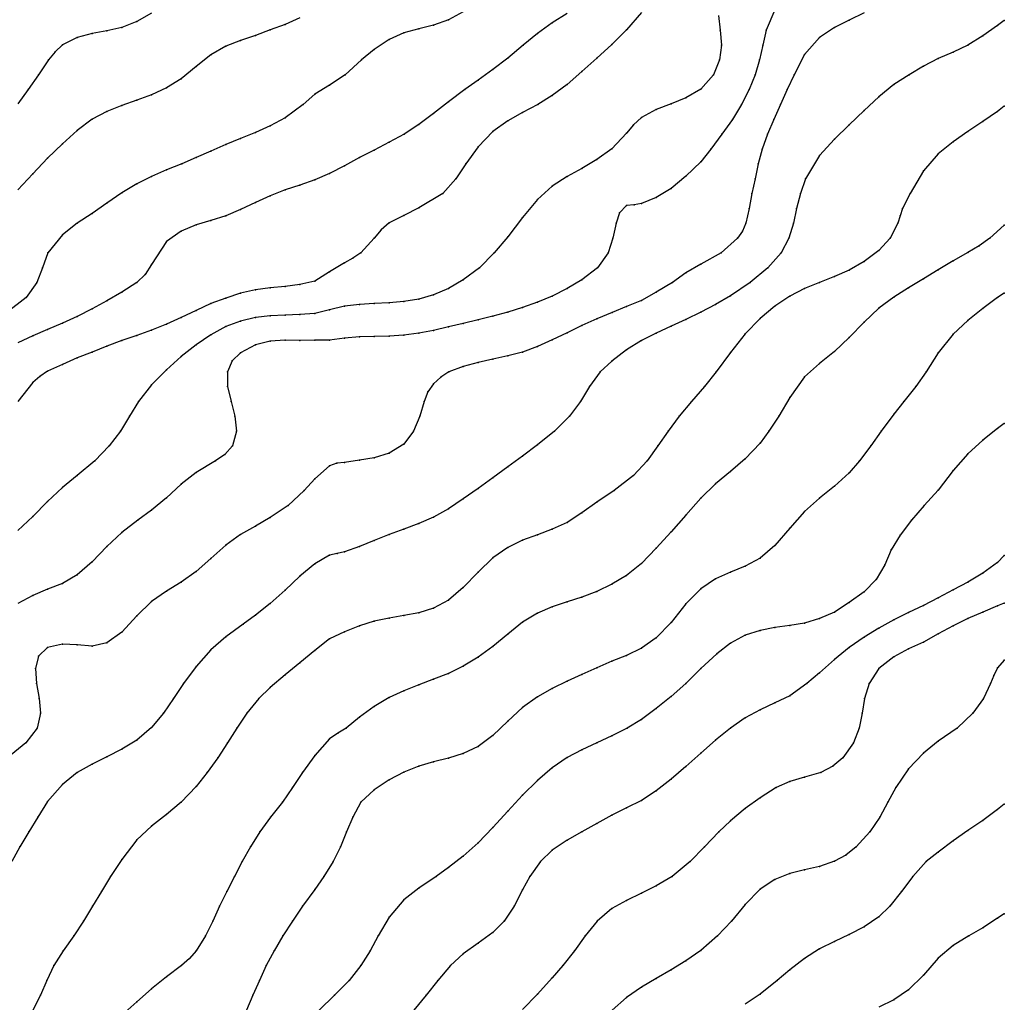
# Model space of a CAD drawing. Units: metres. Extents: x 3478126 to 3478767, y 5431000 to 5431387.
# Drawn here: x 3478679 to 3478745, y 5431207 to 5431273 of the extents above; entities that cross this region are included whole.
import ezdxf

# ---------------------------------------------------------------- set-up
doc = ezdxf.new("R2010")
doc.units = ezdxf.units.M
doc.linetypes.add('DASHDOT', pattern=[6.25, 2.5, -1.25, 1.25, -1.25])
doc.linetypes.add('DASHED', pattern=[3.75, 2.5, -1.25])
doc.layers.get('0').update_dxf_attribs({"linetype": 'CONTINUOUS'})
for name, color, linetype in [('CONTOUR', 1, 'CONTINUOUS'), ('CONTOUR1', 2, 'DASHED'), ('CONTOUR2', 3, 'DASHDOT')]:
    doc.layers.add(name, color=color, linetype=linetype)

msp = doc.modelspace()

# ---------------------------------------------------------------- linework, layer by layer
for p in [(3478708, 5431272.699), (3478735, 5431272.69), (3478745.45, 5431272.669), (3478685, 5431271.965), (3478686, 5431272.194), (3478687, 5431272.587), (3478696, 5431272.027), (3478697, 5431272.399), (3478706, 5431272.105), (3478707, 5431272.347), (3478715, 5431272.5), (3478720, 5431272.021), (3478726.315, 5431272), (3478729.417, 5431272), (3478734, 5431272.19), (3478745, 5431272.312), (3478683, 5431271.514), (3478684, 5431271.779), (3478694, 5431271.301), (3478695, 5431271.643), (3478704, 5431271.377), (3478705, 5431271.825), (3478714, 5431271.787), (3478733, 5431271.506), (3478744, 5431271.617), (3478682, 5431271.02), (3478693, 5431270.932), (3478703, 5431270.712), (3478713.039, 5431271), (3478719, 5431271.031), (3478726.388, 5431271), (3478729.19, 5431271), (3478743, 5431271), (3478681.057, 5431270), (3478681.499, 5431270.539), (3478692, 5431270.338), (3478702.145, 5431270), (3478712, 5431270.12), (3478718, 5431270.124), (3478726.274, 5431270), (3478728.962, 5431270), (3478732, 5431270.366), (3478741, 5431270.095), (3478742, 5431270.529), (3478691, 5431269.552), (3478711, 5431269.349), (3478740, 5431269.579), (3478680.392, 5431269), (3478690, 5431268.729), (3478701.036, 5431269), (3478710, 5431268.636), (3478717, 5431269.213), (3478725.867, 5431269), (3478728.662, 5431269), (3478731.3, 5431269), (3478739.038, 5431269), (3478679.683, 5431268), (3478689, 5431268.124), (3478700, 5431268.304), (3478709.102, 5431268), (3478716, 5431268.343), (3478725, 5431268.023), (3478728.264, 5431268), (3478730.825, 5431268), (3478738, 5431268.337), (3478688, 5431267.646), (3478699, 5431267.692), (3478715, 5431267.598), (3478724, 5431267.447), (3478737, 5431267.527), (3478686, 5431266.937), (3478687, 5431267.284), (3478698.217, 5431267), (3478708, 5431267.19), (3478714.016, 5431267), (3478722, 5431266.67), (3478723, 5431267.053), (3478727.749, 5431267), (3478730.381, 5431267), (3478745.45, 5431266.885), (3478684, 5431266.015), (3478685, 5431266.528), (3478697, 5431266.102), (3478707, 5431266.402), (3478713, 5431266.46), (3478721, 5431266.132), (3478727.138, 5431266), (3478729.916, 5431266), (3478736, 5431266.603), (3478745, 5431266.539), (3478696, 5431265.573), (3478706, 5431265.643), (3478712, 5431265.897), (3478720.476, 5431265.622), (3478735, 5431265.625), (3478744, 5431265.853), (3478683, 5431265.259), (3478694, 5431264.713), (3478695, 5431265.117), (3478705.018, 5431265), (3478711, 5431265.172), (3478720, 5431265.064), (3478726.425, 5431265), (3478729.503, 5431265), (3478734, 5431264.656), (3478743, 5431265.187), (3478682, 5431264.356), (3478693, 5431264.298), (3478704, 5431264.457), (3478710, 5431264.14), (3478719, 5431264.016), (3478725.68, 5431264), (3478729.145, 5431264), (3478742, 5431264.478), (3478681, 5431263.386), (3478691, 5431263.429), (3478692, 5431263.857), (3478702, 5431263.422), (3478703, 5431263.934), (3478733, 5431263.571), (3478741, 5431263.667), (3478690.049, 5431263), (3478701, 5431262.877), (3478709.181, 5431263), (3478717, 5431262.697), (3478718, 5431263.292), (3478725, 5431263.132), (3478728.871, 5431263), (3478680, 5431262.341), (3478688, 5431262.155), (3478689, 5431262.6), (3478700, 5431262.353), (3478708.506, 5431262), (3478716, 5431262.145), (3478724, 5431262.164), (3478728.656, 5431262), (3478732.057, 5431262), (3478740, 5431262.532), (3478687, 5431261.647), (3478698, 5431261.574), (3478699, 5431261.92), (3478715, 5431261.5), (3478723, 5431261.338), (3478686, 5431261.046), (3478696, 5431260.858), (3478697, 5431261.248), (3478707.623, 5431261), (3478722, 5431260.742), (3478728.452, 5431261), (3478731.72, 5431261), (3478739.101, 5431261), (3478685, 5431260.362), (3478695, 5431260.402), (3478706, 5431260.035), (3478714, 5431260.596), (3478720, 5431260.188), (3478720.505, 5431260.25), (3478721, 5431260.328), (3478728.253, 5431260), (3478731.452, 5431260), (3478738.597, 5431260), (3478684, 5431259.656), (3478693, 5431259.495), (3478694, 5431259.935), (3478705, 5431259.533), (3478713, 5431259.389), (3478719.52, 5431259.707), (3478738.437, 5431259.5), (3478683, 5431259), (3478691, 5431258.89), (3478692, 5431259.179), (3478704, 5431259.032), (3478719.295, 5431259), (3478728.048, 5431259), (3478731.246, 5431259), (3478738.275, 5431259), (3478745.45, 5431258.882), (3478682, 5431258.225), (3478690, 5431258.459), (3478703.461, 5431258.567), (3478712, 5431258.098), (3478727.819, 5431258.478), (3478689, 5431257.775), (3478703, 5431258), (3478719.083, 5431258), (3478727.48, 5431258), (3478730.941, 5431258), (3478737.759, 5431258), (3478743.753, 5431257.491), (3478744.468, 5431258), (3478681.026, 5431257), (3478702.105, 5431257), (3478711.077, 5431257), (3478718.76, 5431257), (3478726.369, 5431257), (3478730.408, 5431257), (3478737, 5431257.171), (3478743, 5431257.031), (3478688, 5431256.233), (3478701, 5431256.342), (3478701.566, 5431256.65), (3478725, 5431256.253), (3478736, 5431256.421), (3478742, 5431256.471), (3478680.663, 5431256), (3478687.568, 5431255.559), (3478700, 5431255.722), (3478710.084, 5431256), (3478718.04, 5431256), (3478724, 5431255.664), (3478729.517, 5431256), (3478734, 5431255.41), (3478735, 5431255.838), (3478741, 5431255.874), (3478680.27, 5431255), (3478687, 5431255), (3478697, 5431254.752), (3478698, 5431254.866), (3478699, 5431255.097), (3478709, 5431255.181), (3478717, 5431255.19), (3478723.094, 5431255), (3478728.319, 5431255), (3478733, 5431255.008), (3478740, 5431255.252), (3478686, 5431254.364), (3478694, 5431254.301), (3478695, 5431254.524), (3478696, 5431254.66), (3478707, 5431254.191), (3478708, 5431254.615), (3478715, 5431254.098), (3478716, 5431254.601), (3478722, 5431254.353), (3478727, 5431254.107), (3478731, 5431254.088), (3478732, 5431254.601), (3478738, 5431254.028), (3478739, 5431254.65), (3478745.45, 5431254.29), (3478679.55, 5431254), (3478685, 5431253.774), (3478692, 5431253.603), (3478693, 5431253.964), (3478701, 5431253.409), (3478702, 5431253.536), (3478703, 5431253.604), (3478704, 5431253.652), (3478705, 5431253.734), (3478706, 5431253.896), (3478714, 5431253.687), (3478720, 5431253.392), (3478721, 5431253.804), (3478726, 5431253.525), (3478730, 5431253.408), (3478745, 5431254.008), (3478683, 5431252.722), (3478684, 5431253.229), (3478691, 5431253.12), (3478696, 5431252.764), (3478697, 5431252.808), (3478698, 5431252.846), (3478699, 5431252.932), (3478700, 5431253.163), (3478711, 5431252.745), (3478712, 5431253.006), (3478713, 5431253.325), (3478719.039, 5431253), (3478725, 5431253.011), (3478737, 5431253.271), (3478744, 5431253.258), (3478682, 5431252.265), (3478689, 5431252.196), (3478690, 5431252.643), (3478693, 5431252.04), (3478694, 5431252.406), (3478695, 5431252.645), (3478709, 5431252.26), (3478710, 5431252.503), (3478717, 5431252.118), (3478718, 5431252.565), (3478723, 5431252.066), (3478724, 5431252.52), (3478729, 5431252.579), (3478736, 5431252.345), (3478743, 5431252.449), (3478680, 5431251.419), (3478681, 5431251.837), (3478687, 5431251.446), (3478688, 5431251.797), (3478692, 5431251.487), (3478704, 5431251.39), (3478705, 5431251.458), (3478706, 5431251.592), (3478707, 5431251.787), (3478708, 5431252.019), (3478716, 5431251.629), (3478722, 5431251.59), (3478728, 5431251.564), (3478742, 5431251.54), (3478685, 5431250.716), (3478686, 5431251.104), (3478691, 5431250.811), (3478695, 5431250.821), (3478696, 5431251.061), (3478697, 5431251.118), (3478698, 5431251.114), (3478699, 5431251.124), (3478700, 5431251.137), (3478701, 5431251.263), (3478702, 5431251.35), (3478703, 5431251.372), (3478715, 5431251.16), (3478721, 5431251.114), (3478735, 5431251.306), (3478684, 5431250.321), (3478694, 5431250.279), (3478712, 5431250.064), (3478713, 5431250.327), (3478714, 5431250.699), (3478720, 5431250.467), (3478727, 5431250.304), (3478734, 5431250.352), (3478741, 5431250.282), (3478682, 5431249.489), (3478683, 5431249.937), (3478690, 5431250.031), (3478693.429, 5431249.727), (3478710, 5431249.625), (3478711, 5431249.84), (3478719, 5431249.723), (3478733, 5431249.558), (3478681, 5431249.036), (3478689, 5431249.118), (3478693.122, 5431249), (3478708.021, 5431249), (3478709, 5431249.362), (3478718.221, 5431249), (3478726.044, 5431249), (3478740.185, 5431249), (3478680, 5431248.264), (3478680.479, 5431248.684), (3478688, 5431248.113), (3478707, 5431248.176), (3478707.484, 5431248.629), (3478732, 5431248.653), (3478693.129, 5431248), (3478706.609, 5431247.636), (3478717.507, 5431248), (3478725.264, 5431248), (3478739.492, 5431248), (3478687.119, 5431247), (3478693.361, 5431247), (3478706.367, 5431247), (3478716.905, 5431247), (3478724.385, 5431247), (3478731, 5431247.271), (3478738.671, 5431247), (3478738, 5431246.136), (3478686.523, 5431246), (3478693.614, 5431246), (3478706.085, 5431246), (3478716.15, 5431246), (3478723.548, 5431246), (3478730.25, 5431246), (3478745.45, 5431245.524), (3478685.903, 5431245), (3478693.736, 5431245), (3478705.658, 5431245), (3478715.145, 5431245), (3478722.8, 5431245), (3478729.598, 5431245), (3478737.16, 5431245), (3478745, 5431245.182), (3478705, 5431244.127), (3478729, 5431244.191), (3478744, 5431244.386), (3478685.141, 5431244), (3478692.932, 5431243.426), (3478693.446, 5431244), (3478704, 5431243.512), (3478714, 5431244.066), (3478722.111, 5431244), (3478736.448, 5431244), (3478743, 5431243.473), (3478684.176, 5431243), (3478692.319, 5431243), (3478700.478, 5431242.835), (3478701, 5431242.897), (3478702, 5431243.046), (3478703, 5431243.207), (3478713, 5431243.308), (3478721.385, 5431243), (3478728, 5431243.128), (3478735.704, 5431243), (3478691, 5431242.202), (3478700, 5431242.651), (3478712, 5431242.586), (3478727, 5431242.275), (3478735, 5431242.192), (3478742, 5431242.355), (3478683, 5431242.013), (3478690, 5431241.432), (3478699, 5431241.795), (3478711, 5431241.859), (3478720.474, 5431242), (3478726, 5431241.456), (3478682, 5431241.208), (3478698.286, 5431241), (3478710, 5431241.133), (3478719.17, 5431241), (3478734, 5431241.3), (3478741, 5431241.028), (3478681, 5431240.258), (3478689, 5431240.5), (3478709, 5431240.447), (3478718, 5431240.216), (3478725, 5431240.479), (3478733, 5431240.492), (3478688, 5431239.671), (3478697.196, 5431240), (3478708, 5431239.763), (3478717, 5431239.507), (3478732, 5431239.582), (3478740.057, 5431240), (3478680, 5431239.257), (3478687.075, 5431239), (3478696, 5431239.171), (3478706, 5431238.782), (3478707, 5431239.213), (3478716, 5431238.854), (3478724, 5431239.329), (3478739.206, 5431239), (3478686, 5431238.161), (3478695, 5431238.589), (3478705, 5431238.4), (3478715, 5431238.385), (3478723, 5431238.205), (3478731, 5431238.469), (3478694, 5431238.029), (3478703, 5431237.639), (3478704, 5431238.038), (3478713, 5431237.646), (3478714, 5431238.01), (3478738.424, 5431238), (3478685, 5431237.225), (3478693, 5431237.323), (3478701, 5431236.859), (3478702, 5431237.227), (3478712, 5431237.168), (3478722, 5431237.122), (3478730, 5431237.304), (3478737.818, 5431237), (3478684, 5431236.193), (3478692, 5431236.427), (3478700, 5431236.648), (3478700.5, 5431236.756), (3478711, 5431236.459), (3478729, 5431236.452), (3478745, 5431236.15), (3478745.45, 5431236.63), (3478691, 5431235.543), (3478699, 5431236.06), (3478710, 5431235.507), (3478721, 5431236.091), (3478727, 5431235.5), (3478728, 5431235.9), (3478737.396, 5431236), (3478683, 5431235.312), (3478690, 5431234.828), (3478698, 5431235.229), (3478720, 5431235.282), (3478726, 5431235.052), (3478736.82, 5431235), (3478743, 5431234.817), (3478744, 5431235.431), (3478681, 5431234.352), (3478682, 5431234.746), (3478689, 5431234.222), (3478697, 5431234.29), (3478709, 5431234.467), (3478718, 5431234.186), (3478719, 5431234.692), (3478725, 5431234.382), (3478736, 5431234.18), (3478742, 5431234.302), (3478680, 5431233.935), (3478688, 5431233.52), (3478708, 5431233.624), (3478716, 5431233.49), (3478717, 5431233.808), (3478741, 5431233.762), (3478696, 5431233.391), (3478707, 5431233.071), (3478715, 5431233.168), (3478724, 5431233.358), (3478734, 5431232.812), (3478735, 5431233.445), (3478740, 5431233.262), (3478744, 5431232.81), (3478745, 5431233.227), (3478745.45, 5431233.417), (3478687, 5431232.548), (3478695, 5431232.613), (3478703, 5431232.196), (3478704, 5431232.41), (3478705, 5431232.574), (3478706, 5431232.771), (3478714, 5431232.736), (3478733, 5431232.388), (3478738, 5431232.28), (3478739, 5431232.786), (3478743, 5431232.372), (3478694.164, 5431232), (3478701, 5431231.485), (3478702, 5431231.893), (3478713, 5431232.129), (3478723, 5431232.111), (3478729, 5431231.58), (3478730, 5431231.774), (3478731, 5431231.9), (3478732, 5431232.075), (3478737, 5431231.722), (3478742, 5431231.895), (3478686, 5431231.452), (3478693, 5431231.135), (3478700, 5431231.011), (3478712, 5431231.329), (3478722, 5431231.086), (3478728, 5431231.255), (3478736, 5431231.123), (3478741, 5431231.339), (3478681, 5431230.433), (3478682, 5431230.642), (3478683, 5431230.596), (3478684, 5431230.526), (3478685, 5431230.735), (3478692, 5431230.265), (3478699, 5431230.222), (3478711, 5431230.5), (3478721, 5431230.371), (3478727, 5431230.717), (3478735, 5431230.419), (3478739, 5431230.345), (3478740, 5431230.783), (3478680.397, 5431229.83), (3478710, 5431229.768), (3478719, 5431229.5), (3478720, 5431229.895), (3478726.078, 5431230), (3478734, 5431229.614), (3478738, 5431229.802), (3478745.45, 5431229.571), (3478680.18, 5431229), (3478691, 5431229.15), (3478698, 5431229.387), (3478709, 5431229.171), (3478718, 5431229.054), (3478725.011, 5431229), (3478737, 5431229.007), (3478745, 5431229.056), (3478697, 5431228.587), (3478707, 5431228.284), (3478708, 5431228.683), (3478717, 5431228.6), (3478733, 5431228.72), (3478744.739, 5431228.544), (3478680.243, 5431228), (3478690.161, 5431228), (3478696, 5431227.741), (3478705, 5431227.512), (3478706, 5431227.919), (3478715, 5431227.667), (3478716, 5431228.151), (3478724, 5431228.01), (3478732.143, 5431228), (3478736.352, 5431228), (3478744.531, 5431228), (3478680.431, 5431227), (3478689.488, 5431227), (3478695.24, 5431227), (3478704, 5431227.053), (3478714, 5431227.097), (3478723, 5431227.116), (3478731, 5431227.163), (3478736.035, 5431227), (3478744.038, 5431227), (3478703, 5431226.453), (3478713, 5431226.376), (3478722, 5431226.307), (3478729, 5431226.229), (3478730, 5431226.687), (3478680.513, 5431226), (3478688.805, 5431226), (3478694.429, 5431226), (3478702, 5431225.726), (3478721, 5431225.577), (3478728, 5431225.683), (3478735.876, 5431226), (3478743.34, 5431226), (3478680.296, 5431225), (3478688, 5431225.029), (3478693.756, 5431225), (3478701.118, 5431225), (3478712, 5431225.468), (3478720.051, 5431225), (3478727, 5431225), (3478735.67, 5431225), (3478742.265, 5431225), (3478700, 5431224.262), (3478700.544, 5431224.647), (3478711, 5431224.507), (3478719, 5431224.474), (3478726, 5431224.19), (3478679.53, 5431224), (3478686, 5431223.567), (3478687, 5431224.174), (3478693.122, 5431224), (3478710, 5431223.762), (3478717, 5431223.526), (3478718, 5431224.01), (3478735.284, 5431224), (3478741, 5431224.11), (3478685, 5431223.064), (3478692.476, 5431223), (3478699, 5431223.15), (3478708, 5431222.979), (3478709, 5431223.284), (3478716, 5431223.011), (3478725, 5431223.304), (3478734.582, 5431223), (3478740, 5431223.316), (3478684, 5431222.577), (3478706, 5431222.424), (3478707, 5431222.73), (3478715, 5431222.31), (3478724, 5431222.42), (3478733.888, 5431222.426), (3478739, 5431222.244), (3478683, 5431222.009), (3478691.741, 5431222), (3478698.174, 5431222), (3478705, 5431222.036), (3478723, 5431221.559), (3478732, 5431221.688), (3478733.088, 5431222), (3478682, 5431221.2), (3478691, 5431221.062), (3478697.494, 5431221), (3478704, 5431221.514), (3478714, 5431221.46), (3478730.083, 5431221), (3478731, 5431221.402), (3478738.147, 5431221), (3478703, 5431220.835), (3478713, 5431220.468), (3478722, 5431220.764), (3478729, 5431220.309), (3478681, 5431220.053), (3478690, 5431220.015), (3478696.818, 5431220), (3478702.095, 5431220), (3478720, 5431219.616), (3478721, 5431220.129), (3478728, 5431219.576), (3478737.598, 5431220), (3478745.45, 5431219.873), (3478680.338, 5431219), (3478689, 5431219.175), (3478696.013, 5431219), (3478701.558, 5431219), (3478712, 5431219.397), (3478719, 5431219.133), (3478737.071, 5431219), (3478745, 5431219.515), (3478688, 5431218.385), (3478711, 5431218.3), (3478718, 5431218.562), (3478727, 5431218.75), (3478744, 5431218.773), (3478679.736, 5431218), (3478695.3, 5431218), (3478701.136, 5431218), (3478717, 5431218), (3478726.211, 5431218), (3478736.388, 5431218), (3478743, 5431218.091), (3478679.131, 5431217), (3478687, 5431217.463), (3478694.674, 5431217), (3478700.734, 5431217), (3478710, 5431217.258), (3478716, 5431217.446), (3478725.25, 5431217), (3478735.463, 5431217), (3478742, 5431217.4), (3478709, 5431216.369), (3478715, 5431216.771), (3478734.776, 5431216.439), (3478741, 5431216.645), (3478686, 5431216.15), (3478694.116, 5431216), (3478700.238, 5431216), (3478708, 5431215.603), (3478714.196, 5431216), (3478724.278, 5431216), (3478733, 5431215.684), (3478734, 5431216.031), (3478740.183, 5431216), (3478685.246, 5431215), (3478693.58, 5431215), (3478699.613, 5431215), (3478707.17, 5431215), (3478713.482, 5431215), (3478723.07, 5431215), (3478731, 5431215.198), (3478732, 5431215.443), (3478739.279, 5431215), (3478722, 5431214.367), (3478730, 5431214.803), (3478684.622, 5431214), (3478693.078, 5431214), (3478699, 5431214.115), (3478706, 5431214.22), (3478713, 5431214.1), (3478721, 5431213.885), (3478729, 5431214.137), (3478738.53, 5431214), (3478684.014, 5431213), (3478692.579, 5431213), (3478698.169, 5431213), (3478705, 5431213.43), (3478712.44, 5431213), (3478720, 5431213.387), (3478728, 5431213.123), (3478737.729, 5431213), (3478704, 5431212.258), (3478719, 5431212.836), (3478737, 5431212.282), (3478745.45, 5431212.485), (3478683.411, 5431212), (3478692.128, 5431212), (3478697.5, 5431212), (3478711.767, 5431212), (3478718.018, 5431212), (3478727.065, 5431212), (3478736, 5431211.602), (3478745, 5431212.183), (3478682.757, 5431211), (3478691.63, 5431211), (3478696.841, 5431211), (3478703.265, 5431211), (3478711, 5431211.233), (3478717.208, 5431211), (3478726.133, 5431211), (3478735, 5431211.09), (3478743.051, 5431211), (3478744, 5431211.536), (3478710, 5431210.5), (3478734, 5431210.628), (3478742, 5431210.357), (3478682.042, 5431210), (3478691.015, 5431210), (3478696.253, 5431210), (3478702.72, 5431210), (3478709, 5431209.781), (3478716.487, 5431210), (3478725, 5431210.024), (3478733, 5431210.12), (3478681.43, 5431209), (3478690.021, 5431209), (3478690.554, 5431209.47), (3478695.726, 5431209), (3478702.103, 5431209), (3478708.138, 5431209), (3478715.707, 5431209), (3478724, 5431209.326), (3478732, 5431209.477), (3478741, 5431209.507), (3478723, 5431208.714), (3478731, 5431208.702), (3478740, 5431208.355), (3478680.944, 5431208), (3478689, 5431208.231), (3478695.268, 5431208), (3478701.306, 5431208), (3478707.277, 5431208), (3478715, 5431208.171), (3478722, 5431208.138), (3478730.157, 5431208), (3478680.522, 5431207), (3478688, 5431207.423), (3478694.833, 5431207), (3478700.324, 5431207), (3478706.493, 5431207), (3478714, 5431207.07), (3478721, 5431207.541), (3478729, 5431207.082), (3478739, 5431207.361), (3478687, 5431206.549), (3478720, 5431206.852), (3478738, 5431206.685)]:
    msp.add_point(p)
at = {"layer": 'CONTOUR'}
for points, elevation in [([(3478730, 5431273.387), (3478729.417, 5431272), (3478729.19, 5431271), (3478728.962, 5431270), (3478728.662, 5431269), (3478728.264, 5431268), (3478727.749, 5431267), (3478727.138, 5431266), (3478726.425, 5431265), (3478725.68, 5431264), (3478725, 5431263.132), (3478724, 5431262.164), (3478723, 5431261.338), (3478722, 5431260.742), (3478721, 5431260.328), (3478720.505, 5431260.25), (3478720, 5431260.188), (3478719.52, 5431259.707), (3478719.295, 5431259), (3478719.083, 5431258), (3478718.76, 5431257), (3478718.04, 5431256), (3478717, 5431255.19), (3478716, 5431254.601), (3478715, 5431254.098), (3478714, 5431253.687), (3478713, 5431253.325), (3478712, 5431253.006), (3478711, 5431252.745), (3478710, 5431252.503), (3478709, 5431252.26), (3478708, 5431252.019), (3478707, 5431251.787), (3478706, 5431251.592), (3478705, 5431251.458), (3478704, 5431251.39), (3478703, 5431251.372), (3478702, 5431251.35), (3478701, 5431251.263), (3478700, 5431251.137), (3478699, 5431251.124), (3478698, 5431251.114), (3478697, 5431251.118), (3478696, 5431251.061), (3478695, 5431250.821), (3478694, 5431250.279), (3478693.429, 5431249.727), (3478693.122, 5431249), (3478693.129, 5431248), (3478693.361, 5431247), (3478693.614, 5431246), (3478693.736, 5431245), (3478693.446, 5431244), (3478692.932, 5431243.426), (3478692.319, 5431243), (3478691, 5431242.202), (3478690, 5431241.432), (3478689, 5431240.5), (3478688, 5431239.671), (3478687.075, 5431239), (3478686, 5431238.161), (3478685, 5431237.225), (3478684, 5431236.193), (3478683, 5431235.312), (3478682, 5431234.746), (3478681, 5431234.352), (3478680, 5431233.935), (3478679, 5431233.382)], 228.5), ([(3478709, 5431273.25), (3478708, 5431272.699), (3478707, 5431272.347), (3478706, 5431272.105), (3478705, 5431271.825), (3478704, 5431271.377), (3478703, 5431270.712), (3478702.145, 5431270), (3478701.036, 5431269), (3478700, 5431268.304), (3478699, 5431267.692), (3478698.217, 5431267), (3478697, 5431266.102), (3478696, 5431265.573), (3478695, 5431265.117), (3478694, 5431264.713), (3478693, 5431264.298), (3478692, 5431263.857), (3478691, 5431263.429), (3478690.049, 5431263), (3478689, 5431262.6), (3478688, 5431262.155), (3478687, 5431261.647), (3478686, 5431261.046), (3478685, 5431260.362), (3478684, 5431259.656), (3478683, 5431259), (3478682, 5431258.225), (3478681.026, 5431257), (3478680.663, 5431256), (3478680.27, 5431255), (3478679.55, 5431254), (3478678.252, 5431253)], 226.5), ([(3478745.45, 5431272.669), (3478745, 5431272.312), (3478744, 5431271.617), (3478743, 5431271), (3478742, 5431270.529), (3478741, 5431270.095), (3478740, 5431269.579), (3478739.038, 5431269), (3478738, 5431268.337), (3478737, 5431267.527), (3478736, 5431266.603), (3478735, 5431265.625), (3478734, 5431264.656), (3478733, 5431263.571), (3478732.057, 5431262), (3478731.72, 5431261), (3478731.452, 5431260), (3478731.246, 5431259), (3478730.941, 5431258), (3478730.408, 5431257), (3478729.517, 5431256), (3478728.319, 5431255), (3478727, 5431254.107), (3478726, 5431253.525), (3478725, 5431253.011), (3478724, 5431252.52), (3478723, 5431252.066), (3478722, 5431251.59), (3478721, 5431251.114), (3478720, 5431250.467), (3478719, 5431249.723), (3478718.221, 5431249), (3478717.507, 5431248), (3478716.905, 5431247), (3478716.15, 5431246), (3478715.145, 5431245), (3478714, 5431244.066), (3478713, 5431243.308), (3478712, 5431242.586), (3478711, 5431241.859), (3478710, 5431241.133), (3478709, 5431240.447), (3478708, 5431239.763), (3478707, 5431239.213), (3478706, 5431238.782), (3478705, 5431238.4), (3478704, 5431238.038), (3478703, 5431237.639), (3478702, 5431237.227), (3478701, 5431236.859), (3478700.5, 5431236.756), (3478700, 5431236.648), (3478699, 5431236.06), (3478698, 5431235.229), (3478697, 5431234.29), (3478696, 5431233.391), (3478695, 5431232.613), (3478694.164, 5431232), (3478693, 5431231.135), (3478692, 5431230.265), (3478691, 5431229.15), (3478690.161, 5431228), (3478689.488, 5431227), (3478688.805, 5431226), (3478688, 5431225.029), (3478687, 5431224.174), (3478686, 5431223.567), (3478685, 5431223.064), (3478684, 5431222.577), (3478683, 5431222.009), (3478682, 5431221.2), (3478681, 5431220.053), (3478680.338, 5431219), (3478679.736, 5431218), (3478679.131, 5431217), (3478678.583, 5431216)], 229.5), ([(3478688, 5431273.149), (3478687, 5431272.587), (3478686, 5431272.194), (3478685, 5431271.965), (3478684, 5431271.779), (3478683, 5431271.514), (3478682, 5431271.02), (3478681.499, 5431270.539), (3478681.057, 5431270), (3478680.392, 5431269), (3478679.683, 5431268), (3478679, 5431267.045)], 225.5), ([(3478745.45, 5431258.882), (3478744.468, 5431258), (3478743.753, 5431257.491), (3478743, 5431257.031), (3478742, 5431256.471), (3478741, 5431255.874), (3478740, 5431255.252), (3478739, 5431254.65), (3478738, 5431254.028), (3478737, 5431253.271), (3478736, 5431252.345), (3478735, 5431251.306), (3478734, 5431250.352), (3478733, 5431249.558), (3478732, 5431248.653), (3478731, 5431247.271), (3478730.25, 5431246), (3478729.598, 5431245), (3478729, 5431244.191), (3478728, 5431243.128), (3478727, 5431242.275), (3478726, 5431241.456), (3478725, 5431240.479), (3478724, 5431239.329), (3478723, 5431238.205), (3478722, 5431237.122), (3478721, 5431236.091), (3478720, 5431235.282), (3478719, 5431234.692), (3478718, 5431234.186), (3478717, 5431233.808), (3478716, 5431233.49), (3478715, 5431233.168), (3478714, 5431232.736), (3478713, 5431232.129), (3478712, 5431231.329), (3478711, 5431230.5), (3478710, 5431229.768), (3478709, 5431229.171), (3478708, 5431228.683), (3478707, 5431228.284), (3478706, 5431227.919), (3478705, 5431227.512), (3478704, 5431227.053), (3478703, 5431226.453), (3478702, 5431225.726), (3478701.118, 5431225), (3478700.544, 5431224.647), (3478700, 5431224.262), (3478699, 5431223.15), (3478698.174, 5431222), (3478697.494, 5431221), (3478696.818, 5431220), (3478696.013, 5431219), (3478695.3, 5431218), (3478694.674, 5431217), (3478694.116, 5431216), (3478693.58, 5431215), (3478693.078, 5431214), (3478692.579, 5431213), (3478692.128, 5431212), (3478691.63, 5431211), (3478691.015, 5431210), (3478690.554, 5431209.47), (3478690.021, 5431209), (3478689, 5431208.231), (3478688, 5431207.423), (3478687, 5431206.549), (3478686, 5431205.653)], 230.5), ([(3478745.45, 5431245.524), (3478745, 5431245.182), (3478744, 5431244.386), (3478743, 5431243.473), (3478742, 5431242.355), (3478741, 5431241.028), (3478740.057, 5431240), (3478739.206, 5431239), (3478738.424, 5431238), (3478737.818, 5431237), (3478737.396, 5431236), (3478736.82, 5431235), (3478736, 5431234.18), (3478735, 5431233.445), (3478734, 5431232.812), (3478733, 5431232.388), (3478732, 5431232.075), (3478731, 5431231.9), (3478730, 5431231.774), (3478729, 5431231.58), (3478728, 5431231.255), (3478727, 5431230.717), (3478726.078, 5431230), (3478725.011, 5431229), (3478724, 5431228.01), (3478723, 5431227.116), (3478722, 5431226.307), (3478721, 5431225.577), (3478720.051, 5431225), (3478719, 5431224.474), (3478718, 5431224.01), (3478717, 5431223.526), (3478716, 5431223.011), (3478715, 5431222.31), (3478714, 5431221.46), (3478713, 5431220.468), (3478712, 5431219.397), (3478711, 5431218.3), (3478710, 5431217.258), (3478709, 5431216.369), (3478708, 5431215.603), (3478707.17, 5431215), (3478706, 5431214.22), (3478705, 5431213.43), (3478704, 5431212.258), (3478703.265, 5431211), (3478702.72, 5431210), (3478702.103, 5431209), (3478701.306, 5431208), (3478700.324, 5431207), (3478699.297, 5431206)], 231.5), ([(3478745.45, 5431219.873), (3478745, 5431219.515), (3478744, 5431218.773), (3478743, 5431218.091), (3478742, 5431217.4), (3478741, 5431216.645), (3478740.183, 5431216), (3478739.279, 5431215), (3478738.53, 5431214), (3478737.729, 5431213), (3478737, 5431212.282), (3478736, 5431211.602), (3478735, 5431211.09), (3478734, 5431210.628), (3478733, 5431210.12), (3478732, 5431209.477), (3478731, 5431208.702), (3478730.157, 5431208), (3478729, 5431207.082), (3478728, 5431206.409)], 233.5)]:
    msp.add_lwpolyline(points, dxfattribs=dict(at, elevation=elevation))
at = {"layer": 'CONTOUR1'}
for points, elevation in [([(3478736, 5431273.185), (3478735, 5431272.69), (3478734, 5431272.19), (3478733, 5431271.506), (3478732, 5431270.366), (3478731.3, 5431269), (3478730.825, 5431268), (3478730.381, 5431267), (3478729.916, 5431266), (3478729.503, 5431265), (3478729.145, 5431264), (3478728.871, 5431263), (3478728.656, 5431262), (3478728.452, 5431261), (3478728.253, 5431260), (3478728.048, 5431259), (3478727.819, 5431258.478), (3478727.48, 5431258), (3478726.369, 5431257), (3478725, 5431256.253), (3478724, 5431255.664), (3478723.094, 5431255), (3478722, 5431254.353), (3478721, 5431253.804), (3478720, 5431253.392), (3478719.039, 5431253), (3478718, 5431252.565), (3478717, 5431252.118), (3478716, 5431251.629), (3478715, 5431251.16), (3478714, 5431250.699), (3478713, 5431250.327), (3478712, 5431250.064), (3478711, 5431249.84), (3478710, 5431249.625), (3478709, 5431249.362), (3478708.021, 5431249), (3478707.484, 5431248.629), (3478707, 5431248.176), (3478706.609, 5431247.636), (3478706.367, 5431247), (3478706.085, 5431246), (3478705.658, 5431245), (3478705, 5431244.127), (3478704, 5431243.512), (3478703, 5431243.207), (3478702, 5431243.046), (3478701, 5431242.897), (3478700.478, 5431242.835), (3478700, 5431242.651), (3478699, 5431241.795), (3478698.286, 5431241), (3478697.196, 5431240), (3478696, 5431239.171), (3478695, 5431238.589), (3478694, 5431238.029), (3478693, 5431237.323), (3478692, 5431236.427), (3478691, 5431235.543), (3478690, 5431234.828), (3478689, 5431234.222), (3478688, 5431233.52), (3478687, 5431232.548), (3478686, 5431231.452), (3478685, 5431230.735), (3478684, 5431230.526), (3478683, 5431230.596), (3478682, 5431230.642), (3478681, 5431230.433), (3478680.397, 5431229.83), (3478680.18, 5431229), (3478680.243, 5431228), (3478680.431, 5431227), (3478680.513, 5431226), (3478680.296, 5431225), (3478679.53, 5431224), (3478678.292, 5431223)], 229), ([(3478716, 5431273.133), (3478715, 5431272.5), (3478714, 5431271.787), (3478713.039, 5431271), (3478712, 5431270.12), (3478711, 5431269.349), (3478710, 5431268.636), (3478709.102, 5431268), (3478708, 5431267.19), (3478707, 5431266.402), (3478706, 5431265.643), (3478705.018, 5431265), (3478704, 5431264.457), (3478703, 5431263.934), (3478702, 5431263.422), (3478701, 5431262.877), (3478700, 5431262.353), (3478699, 5431261.92), (3478698, 5431261.574), (3478697, 5431261.248), (3478696, 5431260.858), (3478695, 5431260.402), (3478694, 5431259.935), (3478693, 5431259.495), (3478692, 5431259.179), (3478691, 5431258.89), (3478690, 5431258.459), (3478689, 5431257.775), (3478688, 5431256.233), (3478687.568, 5431255.559), (3478687, 5431255), (3478686, 5431254.364), (3478685, 5431253.774), (3478684, 5431253.229), (3478683, 5431252.722), (3478682, 5431252.265), (3478681, 5431251.837), (3478680, 5431251.419), (3478679, 5431250.951)], 227), ([(3478726.185, 5431273), (3478726.315, 5431272), (3478726.388, 5431271), (3478726.274, 5431270), (3478725.867, 5431269), (3478725, 5431268.023), (3478724, 5431267.447), (3478723, 5431267.053), (3478722, 5431266.67), (3478721, 5431266.132), (3478720.476, 5431265.622), (3478720, 5431265.064), (3478719, 5431264.016), (3478718, 5431263.292), (3478717, 5431262.697), (3478716, 5431262.145), (3478715, 5431261.5), (3478714, 5431260.596), (3478713, 5431259.389), (3478712, 5431258.098), (3478711.077, 5431257), (3478710.084, 5431256), (3478709, 5431255.181), (3478708, 5431254.615), (3478707, 5431254.191), (3478706, 5431253.896), (3478705, 5431253.734), (3478704, 5431253.652), (3478703, 5431253.604), (3478702, 5431253.536), (3478701, 5431253.409), (3478700, 5431253.163), (3478699, 5431252.932), (3478698, 5431252.846), (3478697, 5431252.808), (3478696, 5431252.764), (3478695, 5431252.645), (3478694, 5431252.406), (3478693, 5431252.04), (3478692, 5431251.487), (3478691, 5431250.811), (3478690, 5431250.031), (3478689, 5431249.118), (3478688, 5431248.113), (3478687.119, 5431247), (3478686.523, 5431246), (3478685.903, 5431245), (3478685.141, 5431244), (3478684.176, 5431243), (3478683, 5431242.013), (3478682, 5431241.208), (3478681, 5431240.258), (3478680, 5431239.257), (3478679, 5431238.313)], 228), ([(3478698, 5431272.828), (3478697, 5431272.399), (3478696, 5431272.027), (3478695, 5431271.643), (3478694, 5431271.301), (3478693, 5431270.932), (3478692, 5431270.338), (3478691, 5431269.552), (3478690, 5431268.729), (3478689, 5431268.124), (3478688, 5431267.646), (3478687, 5431267.284), (3478686, 5431266.937), (3478685, 5431266.528), (3478684, 5431266.015), (3478683, 5431265.259), (3478682, 5431264.356), (3478681, 5431263.386), (3478680, 5431262.341), (3478679, 5431261.25)], 226), ([(3478745.45, 5431254.29), (3478745, 5431254.008), (3478744, 5431253.258), (3478743, 5431252.449), (3478742, 5431251.54), (3478741, 5431250.282), (3478740.185, 5431249), (3478739.492, 5431248), (3478738.671, 5431247), (3478738, 5431246.136), (3478737.16, 5431245), (3478736.448, 5431244), (3478735.704, 5431243), (3478735, 5431242.192), (3478734, 5431241.3), (3478733, 5431240.492), (3478732, 5431239.582), (3478731, 5431238.469), (3478730, 5431237.304), (3478729, 5431236.452), (3478728, 5431235.9), (3478727, 5431235.5), (3478726, 5431235.052), (3478725, 5431234.382), (3478724, 5431233.358), (3478723, 5431232.111), (3478722, 5431231.086), (3478721, 5431230.371), (3478720, 5431229.895), (3478719, 5431229.5), (3478718, 5431229.054), (3478717, 5431228.6), (3478716, 5431228.151), (3478715, 5431227.667), (3478714, 5431227.097), (3478713, 5431226.376), (3478712, 5431225.468), (3478711, 5431224.507), (3478710, 5431223.762), (3478709, 5431223.284), (3478708, 5431222.979), (3478707, 5431222.73), (3478706, 5431222.424), (3478705, 5431222.036), (3478704, 5431221.514), (3478703, 5431220.835), (3478702.095, 5431220), (3478701.558, 5431219), (3478701.136, 5431218), (3478700.734, 5431217), (3478700.238, 5431216), (3478699.613, 5431215), (3478699, 5431214.115), (3478698.169, 5431213), (3478697.5, 5431212), (3478696.841, 5431211), (3478696.253, 5431210), (3478695.726, 5431209), (3478695.268, 5431208), (3478694.833, 5431207), (3478694.404, 5431206)], 231), ([(3478745.45, 5431236.63), (3478745, 5431236.15), (3478744, 5431235.431), (3478743, 5431234.817), (3478742, 5431234.302), (3478741, 5431233.762), (3478740, 5431233.262), (3478739, 5431232.786), (3478738, 5431232.28), (3478737, 5431231.722), (3478736, 5431231.123), (3478735, 5431230.419), (3478734, 5431229.614), (3478733, 5431228.72), (3478732.143, 5431228), (3478731, 5431227.163), (3478730, 5431226.687), (3478729, 5431226.229), (3478728, 5431225.683), (3478727, 5431225), (3478726, 5431224.19), (3478725, 5431223.304), (3478724, 5431222.42), (3478723, 5431221.559), (3478722, 5431220.764), (3478721, 5431220.129), (3478720, 5431219.616), (3478719, 5431219.133), (3478718, 5431218.562), (3478717, 5431218), (3478716, 5431217.446), (3478715, 5431216.771), (3478714.196, 5431216), (3478713.482, 5431215), (3478713, 5431214.1), (3478712.44, 5431213), (3478711.767, 5431212), (3478711, 5431211.233), (3478710, 5431210.5), (3478709, 5431209.781), (3478708.138, 5431209), (3478707.277, 5431208), (3478706.493, 5431207), (3478705.662, 5431206)], 232), ([(3478745.45, 5431229.571), (3478745, 5431229.056), (3478744.739, 5431228.544), (3478744.531, 5431228), (3478744.038, 5431227), (3478743.34, 5431226), (3478742.265, 5431225), (3478741, 5431224.11), (3478740, 5431223.316), (3478739, 5431222.244), (3478738.147, 5431221), (3478737.598, 5431220), (3478737.071, 5431219), (3478736.388, 5431218), (3478735.463, 5431217), (3478734.776, 5431216.439), (3478734, 5431216.031), (3478733, 5431215.684), (3478732, 5431215.443), (3478731, 5431215.198), (3478730, 5431214.803), (3478729, 5431214.137), (3478728, 5431213.123), (3478727.065, 5431212), (3478726.133, 5431211), (3478725, 5431210.024), (3478724, 5431209.326), (3478723, 5431208.714), (3478722, 5431208.138), (3478721, 5431207.541), (3478720, 5431206.852), (3478719.028, 5431206)], 233), ([(3478745.45, 5431212.485), (3478745, 5431212.183), (3478744, 5431211.536), (3478743.051, 5431211), (3478742, 5431210.357), (3478741, 5431209.507), (3478740, 5431208.355), (3478739, 5431207.361), (3478738, 5431206.685), (3478737, 5431206.202)], 234)]:
    msp.add_lwpolyline(points, dxfattribs=dict(at, elevation=elevation))
at = {"layer": 'CONTOUR2'}
for points, elevation in [([(3478721, 5431273.194), (3478720, 5431272.021), (3478719, 5431271.031), (3478718, 5431270.124), (3478717, 5431269.213), (3478716, 5431268.343), (3478715, 5431267.598), (3478714.016, 5431267), (3478713, 5431266.46), (3478712, 5431265.897), (3478711, 5431265.172), (3478710, 5431264.14), (3478709.181, 5431263), (3478708.506, 5431262), (3478707.623, 5431261), (3478706, 5431260.035), (3478705, 5431259.533), (3478704, 5431259.032), (3478703.461, 5431258.567), (3478703, 5431258), (3478702.105, 5431257), (3478701.566, 5431256.65), (3478701, 5431256.342), (3478700, 5431255.722), (3478699, 5431255.097), (3478698, 5431254.866), (3478697, 5431254.752), (3478696, 5431254.66), (3478695, 5431254.524), (3478694, 5431254.301), (3478693, 5431253.964), (3478692, 5431253.603), (3478691, 5431253.12), (3478690, 5431252.643), (3478689, 5431252.196), (3478688, 5431251.797), (3478687, 5431251.446), (3478686, 5431251.104), (3478685, 5431250.716), (3478684, 5431250.321), (3478683, 5431249.937), (3478682, 5431249.489), (3478681, 5431249.036), (3478680.479, 5431248.684), (3478680, 5431248.264), (3478679, 5431247)], 227.5), ([(3478745.45, 5431266.885), (3478745, 5431266.539), (3478744, 5431265.853), (3478743, 5431265.187), (3478742, 5431264.478), (3478741, 5431263.667), (3478740, 5431262.532), (3478739.101, 5431261), (3478738.597, 5431260), (3478738.437, 5431259.5), (3478738.275, 5431259), (3478737.759, 5431258), (3478737, 5431257.171), (3478736, 5431256.421), (3478735, 5431255.838), (3478734, 5431255.41), (3478733, 5431255.008), (3478732, 5431254.601), (3478731, 5431254.088), (3478730, 5431253.408), (3478729, 5431252.579), (3478728, 5431251.564), (3478727, 5431250.304), (3478726.044, 5431249), (3478725.264, 5431248), (3478724.385, 5431247), (3478723.548, 5431246), (3478722.8, 5431245), (3478722.111, 5431244), (3478721.385, 5431243), (3478720.474, 5431242), (3478719.17, 5431241), (3478718, 5431240.216), (3478717, 5431239.507), (3478716, 5431238.854), (3478715, 5431238.385), (3478714, 5431238.01), (3478713, 5431237.646), (3478712, 5431237.168), (3478711, 5431236.459), (3478710, 5431235.507), (3478709, 5431234.467), (3478708, 5431233.624), (3478707, 5431233.071), (3478706, 5431232.771), (3478705, 5431232.574), (3478704, 5431232.41), (3478703, 5431232.196), (3478702, 5431231.893), (3478701, 5431231.485), (3478700, 5431231.011), (3478699, 5431230.222), (3478698, 5431229.387), (3478697, 5431228.587), (3478696, 5431227.741), (3478695.24, 5431227), (3478694.429, 5431226), (3478693.756, 5431225), (3478693.122, 5431224), (3478692.476, 5431223), (3478691.741, 5431222), (3478691, 5431221.062), (3478690, 5431220.015), (3478689, 5431219.175), (3478688, 5431218.385), (3478687, 5431217.463), (3478686, 5431216.15), (3478685.246, 5431215), (3478684.622, 5431214), (3478684.014, 5431213), (3478683.411, 5431212), (3478682.757, 5431211), (3478682.042, 5431210), (3478681.43, 5431209), (3478680.944, 5431208), (3478680.522, 5431207), (3478680.011, 5431206)], 230), ([(3478745.45, 5431233.417), (3478745, 5431233.227), (3478744, 5431232.81), (3478743, 5431232.372), (3478742, 5431231.895), (3478741, 5431231.339), (3478740, 5431230.783), (3478739, 5431230.345), (3478738, 5431229.802), (3478737, 5431229.007), (3478736.352, 5431228), (3478736.035, 5431227), (3478735.876, 5431226), (3478735.67, 5431225), (3478735.284, 5431224), (3478734.582, 5431223), (3478733.888, 5431222.426), (3478733.088, 5431222), (3478732, 5431221.688), (3478731, 5431221.402), (3478730.083, 5431221), (3478729, 5431220.309), (3478728, 5431219.576), (3478727, 5431218.75), (3478726.211, 5431218), (3478725.25, 5431217), (3478724.278, 5431216), (3478723.07, 5431215), (3478722, 5431214.367), (3478721, 5431213.885), (3478720, 5431213.387), (3478719, 5431212.836), (3478718.018, 5431212), (3478717.208, 5431211), (3478716.487, 5431210), (3478715.707, 5431209), (3478715, 5431208.171), (3478714, 5431207.07), (3478713, 5431206.043)], 232.5)]:
    msp.add_lwpolyline(points, dxfattribs=dict(at, elevation=elevation))

doc.saveas('drawing.dxf')
